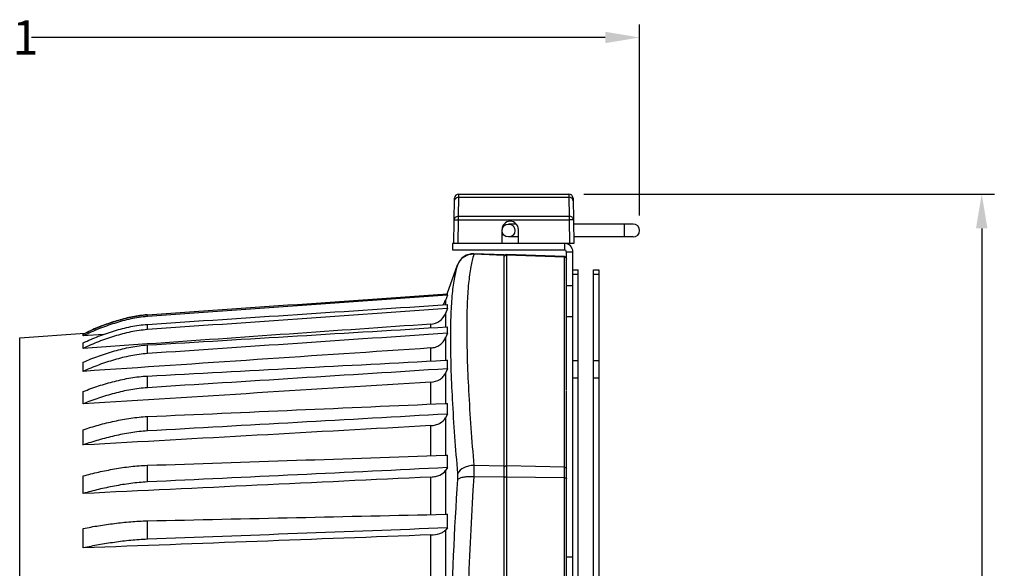
# Model space of a CAD drawing. Units: millimetres. Extents: x -492 to 1299, y -391 to 907.
# Drawn here: x 429 to 658, y 292 to 420 of the extents above; entities that cross this region are included whole.
import ezdxf

# ---------------------------------------------------------------- set-up
doc = ezdxf.new("R2010")
doc.units = ezdxf.units.MM
doc.header["$LTSCALE"] = 40
doc.header["$PDMODE"] = 3
doc.header["$PDSIZE"] = 8
doc.layers.get('0').update_dxf_attribs({"linetype": 'CONTINUOUS'})
doc.layers.get('Defpoints').update_dxf_attribs({"linetype": 'CONTINUOUS'})
doc.styles.get("Standard").update_dxf_attribs({"font": 'txt', "width": 0.85})
doc.dimstyles.get("Standard").update_dxf_attribs({"dimtxt": 3.5, "dimasz": 3.5, "dimexe": 0.18, "dimexo": 0.0625, "dimgap": 0.09, "dimtad": 1, "dimdsep": 46, "dimtxsty": 'Standard', "dimcen": 0.09, "dimadec": 0, "dimazin": 0, "dimtol": 1, "dimtp": 0.01, "dimtm": 0.01, "dimtfac": 1, "dimtofl": 0, "dimtmove": 0, "dimatfit": 3, "dimfxl": 0, "dimtolj": 1, "dimarcsym": 0})

# ---------------------------------------------------------------- blocks, each defined once
blk = doc.blocks.new('*D5')
at = {"color": 3, "lineweight": -2}
for p, q in [((292.1305294360041, 267.8770174608005), (292.1305294360041, 418.7476529878005)), ((573.3858138786973, 374.3170174608005), (573.3858138786973, 418.7476529878005)), ((300.1305294360041, 415.7476529878005), (409.089590637085, 415.7476529878005)), ((565.3858138786973, 415.7476529878005), (431.9362573037517, 415.7476529878005))]:
    blk.add_line(p, q, dxfattribs=at)
at = {"color": 3}
for points in [[(300.1305294360041, 417.0809863211338), (300.1305294360041, 414.4143196544672), (292.1305294360041, 415.7476529878005)], [(565.3858138786973, 417.0809863211338), (565.3858138786973, 414.4143196544672), (573.3858138786973, 415.7476529878005)]]:
    blk.add_solid(points, dxfattribs=at)
at = {"layer": 'Defpoints', "color": 0}
for p in [(573.3858138786973, 415.7476529878005), (573.3858138786973, 370.8245174608005), (292.1305294360041, 264.3845174608005)]:
    blk.add_point(p, dxfattribs=at)
at = {"color": 0, "lineweight": 13, "insert": (420.5129239704183, 419.7476529878005), "char_height": 8, "attachment_point": 2}
blk.add_mtext('\\A1;{\\Ftxt|c134;H}281', dxfattribs=at)
blk = doc.blocks.new('*D12')
at = {"color": 3, "lineweight": -2}
for p, q in [((560.3956166155973, 379.3245174608005), (655.9652941655095, 379.3245174608005)), ((652.9652941655095, 371.3245174608005), (652.9652941655095, 284.0392737526171)), ((652.9652941655094, 171.6406967111005), (652.9652941655095, 258.9259404192838)), ((569.3192304194973, 163.6406967111005), (655.9652941655094, 163.6406967111005))]:
    blk.add_line(p, q, dxfattribs=at)
at = {"color": 3}
for points in [[(651.6319608321761, 371.3245174608005), (654.2986274988428, 371.3245174608005), (652.9652941655095, 379.3245174608005)], [(651.631960832176, 171.6406967111005), (654.2986274988427, 171.6406967111005), (652.9652941655094, 163.6406967111005)]]:
    blk.add_solid(points, dxfattribs=at)
at = {"layer": 'Defpoints', "color": 0}
for p in [(556.9031166155974, 379.3245174608005), (652.9652941655095, 379.3245174608005), (565.8267304194974, 163.6406967111005)]:
    blk.add_point(p, dxfattribs=at)
at = {"color": 0, "lineweight": 13, "insert": (652.9652941655094, 271.4826070859506), "char_height": 8, "attachment_point": 5, "rotation": 90}
blk.add_mtext('\\A1;{\\Ftxt|c134;W}216', dxfattribs=at)

msp = doc.modelspace()

# ---------------------------------------------------------------- linework, layer by layer
at = {"color": 7, "linetype": 'Continuous'}
for p, q in [((530.1850806319972, 367.8245174608005), (530.3686634466972, 378.3419698672005)), ((531.2805592944974, 374.1619754128005), (531.3577078450971, 378.5818129129004)), ((531.3577078450971, 378.5818129129004), (531.3685111420973, 379.3245174664005)), ((531.3577078450971, 378.5818129129004), (556.9139199122974, 378.5818129129004)), ((531.3685111417972, 379.3245174608005), (556.9031166155974, 379.3245174608005)), ((556.9031166155974, 379.3245174608005), (556.9139199122974, 378.5818129129004)), ((556.9139199122974, 378.5818129129004), (556.9910684628971, 374.1619754128005)), ((557.9029643106974, 378.3419698672005), (558.0865471253974, 367.8245174608005)), ((531.1849283271972, 367.8245174608005), (531.2805592944974, 373.3032119106006)), ((531.2805592944974, 373.3032119106006), (531.2805592944974, 374.1619754128005)), ((531.2805592944974, 374.1619754128005), (556.9910684628971, 374.1619754128005)), ((531.2805592944974, 373.3032119106006), (556.9910684628971, 373.3032119106006)), ((556.9910684628971, 374.1619754128005), (556.9910684628971, 373.3032119106006)), ((556.9910684628971, 373.3032119106006), (557.0866994301973, 367.8245174608005)), ((541.3858138786973, 367.8245174608005), (541.3858138786973, 371.0745174608005)), ((541.5575249002973, 371.8245174608005), (541.7677798899972, 371.8245174608005)), ((544.7010576587973, 372.3245174608005), (542.8858138786973, 372.3245174608005)), ((545.1858138786974, 367.8245174608005), (545.1858138786974, 371.0745174608005)), ((571.8858138786973, 372.3245174608005), (558.0079993331974, 372.3245174608005)), ((569.8858138786973, 369.3245174608005), (569.8858138786973, 372.3245174608005)), ((541.3784021628971, 369.8245174608005), (541.7677798899972, 369.8245174608005)), ((545.1858138786974, 369.3245174608005), (542.8858138786973, 369.3245174608005)), ((571.8858138786973, 369.3245174608005), (558.0603645279971, 369.3245174608005)), ((529.8858138786973, 367.8245174608005), (529.8858138786973, 366.3245174608005)), ((558.0865471253974, 367.8245174608005), (529.8858138786973, 367.8245174608005)), ((555.8858138786973, 367.8245174608005), (555.8858138786973, 366.3245174608005)), ((556.3858138786973, 367.8245174608005), (556.3858138786973, 367.7453252406006)), ((529.8858138786973, 366.3245174608005), (555.8858138786973, 366.3245174608005)), ((534.8654738442974, 365.4404788438005), (534.8392256260972, 365.2934934148004)), ((541.9045013786972, 365.0513047943004), (534.8392256260972, 365.2934934148004)), ((541.9045013786972, 365.1946705858005), (534.8654738442974, 365.4404788438005)), ((541.9045013786972, 163.5744133701005), (541.9045013786972, 365.1946215514005)), ((542.4219506974973, 365.2464423964004), (542.4219506974973, 163.5225925252005)), ((555.9032632672975, 364.7756645877005), (542.4219507451971, 365.2464423947006)), ((555.9032636270972, 364.6400005806006), (542.4219511270971, 365.1021249666005)), ((555.903263222297, 163.9933703323005), (555.903263222297, 364.7756645893005)), ((556.3858138786973, 333.6958893407004), (556.3858138786973, 365.8245174608005)), ((557.8858138786973, 365.8245174608005), (556.3858138786973, 365.8245174608005)), ((557.8858138786973, 289.4189829133005), (557.8858138786973, 365.8245174608005)), ((528.6022880141973, 356.1113050896006), (531.064747322097, 362.8768564344005)), ((531.0577029462975, 362.8566180217006), (531.0384992614972, 362.8014670336005)), ((531.064747322097, 362.8768564344005), (531.0577029462975, 362.8566180217006)), ((557.8858138786973, 361.6579837017005), (559.0858138786971, 361.6579837017005)), ((557.8858138786973, 360.6467876449005), (559.0858138786971, 360.6467876449005)), ((559.0858138786971, 289.4189829133005), (559.0858138786971, 361.6579837017005)), ((562.6858138786974, 289.4189829133005), (562.6858138786974, 361.6579837017005)), ((562.6858138786974, 361.6579837017005), (563.8858138786973, 361.6579837017005)), ((562.6858138786974, 360.6467876449005), (563.8858138786973, 360.6467876449005)), ((563.8858138786973, 361.6579837017005), (563.8858138786973, 289.4189829133005)), ((556.3858138786973, 358.0482011830005), (557.8858138786973, 358.0482011830005)), ((528.6707917149974, 355.7795361175006), (528.2324217590972, 354.5790772124005)), ((528.6707917149974, 355.7795361175006), (528.6707917149974, 356.0863717815005)), ((528.2324217590972, 354.5790772124005), (528.2324217590972, 353.5779229536006)), ((528.6707917149974, 352.6956988485006), (528.2324217590972, 351.5310484344005)), ((528.6707917149974, 352.6956988485006), (528.6707917149974, 353.6068770698005)), ((458.9045013786972, 350.8075854466006), (458.9045013786972, 351.2205503320006)), ((528.2324217590972, 351.5310484344005), (528.2324217590972, 348.3899268169005)), ((556.3858138786973, 350.8523234452005), (557.8858138786973, 350.8523234452005)), ((458.9045013786972, 347.7686903703005), (458.9045013786972, 348.9950291554005)), ((524.8398338986972, 348.1850009839005), (524.8398338986972, 349.0529400013005)), ((528.6707917149974, 346.9285710208005), (528.6707917149974, 348.4164061101005)), ((429.205327481297, 345.8511914375006), (444.3222004962972, 346.9082661740006)), ((429.205327481297, 182.9178434841006), (429.205327481297, 345.8511914375006)), ((443.9045013786972, 346.7452792554005), (443.9045013786972, 346.3094996570005)), ((448.7279770345972, 346.6505824714005), (443.991240832197, 346.3156311439005)), ((528.6707917149974, 346.9285710208005), (528.2324217590972, 345.8351164110005)), ((528.2324217590972, 345.8351164110005), (528.2324217590972, 340.6494688258006)), ((443.9045013786972, 344.6785511794005), (443.9045013786972, 343.3844623878006)), ((458.8879763993973, 344.4344869375005), (443.991240832197, 343.3905358741005)), ((458.9045013786972, 342.1962093945006), (458.9045013786972, 344.1986603959006)), ((524.8398338986972, 340.4699224577005), (524.8398338986972, 343.5046371420005)), ((443.9045013786972, 340.1721295196005), (443.9045013786972, 338.0590517678005)), ((528.1816802182971, 340.6467940616005), (528.6707917149974, 340.6726687359005)), ((528.6707917149974, 338.6533838949006), (528.6707917149974, 340.6726687359005)), ((559.0858138786971, 340.4834154499006), (557.8858138786973, 340.4834154499006)), ((563.8858138786973, 340.4834154499006), (562.6858138786974, 340.4834154499006)), ((458.9045013786972, 334.2594595339006), (458.9045013786972, 336.9771792913004)), ((528.6707917149974, 338.6533838949006), (528.2324217590972, 337.6643491545005)), ((528.2324217590972, 337.6643491545005), (528.2324217590972, 330.5917388793005)), ((524.8398338986972, 330.4430274018005), (524.8398338986972, 335.5523094829005)), ((559.0858138786971, 336.4946115067005), (557.8858138786973, 336.4946115067005)), ((563.8858138786973, 336.4946115067005), (562.6858138786974, 336.4946115067005)), ((443.9045013786972, 333.3629396178005), (443.9045013786972, 330.4950777041005)), ((556.3858138786973, 292.5861668312006), (556.3858138786973, 333.5549893476006)), ((528.1961109592971, 330.5901561400005), (528.6707917149974, 330.6109544889005)), ((528.6707917149974, 328.1215748442005), (528.6707917149974, 330.6109544889005)), ((458.9045013786972, 324.1995949169005), (458.9045013786972, 327.5500068906006)), ((528.6707917149974, 328.1215748442005), (528.2324217590972, 327.2670112934005)), ((524.8398338986972, 318.4089779485005), (524.8398338986972, 325.4375844758006)), ((528.2324217590972, 327.2670112934005), (528.2324217590972, 318.5223360125005)), ((443.9045013786972, 324.4578752634005), (443.9045013786972, 320.9223677209005)), ((528.2099516511971, 318.5215922348004), (528.6707917149974, 318.5369834650005)), ((528.6707917149974, 315.6531475575005), (528.6707917149974, 318.5369834650005)), ((458.9045013786972, 312.3222794393005), (458.9045013786972, 316.2035830569005)), ((541.9045013786972, 316.0070518511005), (534.8392238977972, 316.1689512138005)), ((555.9032636270972, 315.7321454260006), (542.4219511270971, 316.0410189038005)), ((528.6707917149974, 315.6531475575005), (528.2324217590972, 314.9590206773005)), ((528.2324217590972, 314.9590206773005), (528.2324217590972, 304.8079829241005)), ((443.9045013786972, 313.7275123309005), (443.9045013786972, 309.6317837671005)), ((524.8398338986972, 304.7334226010005), (524.8398338986972, 313.4677929219006)), ((541.9045013786972, 313.4287704040005), (534.8392253258971, 313.5090690182005)), ((555.9032636270972, 313.2923726154005), (542.4219511270971, 313.4456235236005)), ((528.2215247025974, 304.8077484843005), (528.6707917149974, 304.8176171640005)), ((528.6707917149974, 301.6269488884005), (528.6707917149974, 304.8176171640005)), ((458.9045013786972, 298.9883993216005), (458.9045013786972, 303.2826631368005)), ((443.9045013786972, 301.4978874680005), (443.9045013786972, 296.9663845228006)), ((524.8410693831975, 278.2702775921006), (524.8398338986972, 300.0066308804005)), ((528.6707917149974, 301.6269488884005), (528.2324217590972, 301.1143493729005)), ((528.2324217590972, 301.1143493729005), (528.2324217739974, 278.5068748772005)), ((556.3858138786973, 294.8810518275005), (557.8858138786973, 294.8810518275005)), ((556.3858138786973, 236.2317212504005), (556.3858138786973, 292.5861668312006))]:
    msp.add_line(p, q, dxfattribs=at)
msp.add_circle((542.8858138786973, 370.8245174608005), 1.5, dxfattribs=at)
for centre, radius, start, end in [((531.3685111417972, 378.3245174608005), 1, 90.00000000328292, 179.0000000000015), ((556.9031166155974, 378.3245174608005), 1, 0.9999999999984927, 90), ((543.2858138786974, 371.0745174608005), 1.9, 1.009635278083779e-10, 179.999999999899), ((571.8858138786973, 370.8245174608005), 1.5, 270, 90), ((555.8858138786973, 365.8245174608005), 2, 0, 90), ((534.7293718706974, 361.5430405987006), 3.8998124996, 87.99999367189027, 159.9999781835033), ((542.4045013786972, 364.7467469679004), 0.5, 88.00004378379164, 149.333333325705), ((555.8858138786973, 365.8245174608005), 0.5, 0, 90), ((555.8858138786973, 364.2759691616005), 0.5, 0.001055502500752223, 88.00004125339396), ((524.5622847955974, 355.9233377407005), 3.9085728469, 322.3695036953932, 339.8837404170969), ((1233.535936989397, 264.6965870185005), 704.1491388453, 176.0748526533989, 178.9569902849002), ((1262.785398785197, 264.3845175357005), 729.6018461228, 176.1393183384004, 183.8606815586975)]:
    msp.add_arc(centre, radius, start, end, dxfattribs=at)
for points, start_tangent, end_tangent in [([(530.3578601498971, 377.7230494106005), (530.4105360820972, 377.9903758727005), (530.554145091497, 378.2303621879005)], (0.01745240635440283, 0.9998476951578381), (0.6470135795349164, 0.7624784770060166)), ([(530.554145091497, 378.2303621879005), (530.9077834774971, 378.4899350137005), (531.3577078449971, 378.5818129123005)], (0.6470135794854274, 0.7624784770480113), (0.9999917830933889, -0.004053855659114328)), ([(557.9137676074974, 377.7230494106005), (557.8333062687971, 378.0539375946005), (557.6155431039974, 378.3327109322006), (557.2930981819973, 378.5179192498006), (556.9139199122974, 378.5818129129004)], (-0.01745240642572823, 0.999847695156593), (-0.9999917831968494, -0.004053830137687758)), ([(530.2807115993974, 373.3032119106006), (530.3611738232971, 373.6341018967005), (530.5789389729971, 373.9128760045005), (530.901387723597, 374.0980836961005), (531.2805592944974, 374.1619754128005)], (0.01745240642492334, 0.999847695156607), (0.9999917831967537, -0.004053830161331402)), ([(530.2807115993974, 373.3032119106006), (530.2819376179973, 373.3040440573004), (530.2855734010973, 373.3048336029005), (530.2999992418972, 373.3062765272005), (530.323839084097, 373.3075239575005), (530.3569193681974, 373.3085600329005), (530.3988913052972, 373.3093753384005), (530.4493270217972, 373.3099633684005), (530.5077892824975, 373.3103178598005), (530.5737038709972, 373.3104360331006), (530.7251618273972, 373.3099633148005), (530.8979674950974, 373.3085599239005), (531.0857035666972, 373.3062764994006), (531.2805592945974, 373.3032119146005)], (0.017452406555713, 0.9998476951543241), (0.999847787900845, -0.01744709230178787)), ([(557.9909161579972, 373.3032119106006), (557.9104539334971, 373.6341018965005), (557.692688785597, 373.9128760052006), (557.3702400331972, 374.0980836955005), (556.9910684628971, 374.1619754139006)], (-0.01745240642251756, 0.9998476951566491), (-0.9999917831970353, -0.004053830091839002)), ([(557.9909161579972, 373.3032119106006), (557.9896901393972, 373.3040440573004), (557.9860543562972, 373.3048336029005), (557.9716285155973, 373.3062765272005), (557.9477886733976, 373.3075239575005), (557.9147083892972, 373.3085600329005), (557.8727364521974, 373.3093753384005), (557.8223007357974, 373.3099633685006), (557.7638384750971, 373.3103178597005), (557.6979238867971, 373.3104360330005), (557.5464659303971, 373.3099633150005), (557.3736602627973, 373.3085599244005), (557.1859241908974, 373.3062764977005), (556.9910684628971, 373.3032119106006)], (-0.01745240635759139, 0.9998476951577824), (-0.999847787900845, -0.01744709230178787)), ([(534.8392257609971, 365.2934939397005), (533.6251275673972, 365.1610042562006), (532.5175616526972, 364.6635260263006), (531.625982436497, 363.8502221845006), (531.0384996056973, 362.8014669083005)], (-0.9989048928442114, 0.04678691111726387), (-0.3425432201988447, -0.9395020714696727)), ([(534.8392254169976, 365.2934934219005), (534.1289344477973, 362.4271104632005), (533.6084032153972, 358.5547528437005), (533.2905226262974, 353.7017772468005), (533.1835632945972, 347.9016938307005), (533.2904068011972, 341.1958078777005), (533.608227690097, 333.6333165762005), (534.8392238977972, 316.1689512138005)], (-0.3213867982080681, -0.946948005931459), (0.08437395241550306, -0.9964341604711204)), ([(542.4219511270971, 365.1021249667006), (542.1646448219972, 365.0422631822005), (541.974426804697, 364.8619482306005)], (-0.9994129962168151, 0.03425876519853596), (-0.5151408815518044, -0.8571055198480699)), ([(555.9032636271972, 364.6400005803005), (556.1990719010973, 364.5321040179006), (556.369922265797, 364.2713684713005)], (0.9994129962152912, -0.03425876524299076), (0.2533676135995964, -0.9673700700243137)), ([(556.369922265797, 364.2713684713005), (556.3858138786973, 364.1494901251006)], (0.2533676136698787, -0.9673700700059058), (0, -1)), ([(531.0384992614972, 362.8014670336005), (530.3279205842973, 359.9964102205006), (529.8074478952972, 356.1901754599005), (529.4897226647972, 351.4074891381006), (529.3828365707973, 345.6815291916005), (529.4896053922976, 339.0536086846005), (529.8072706941975, 331.5732600742006), (531.0384992614972, 314.2881555601006)], (-0.3289155926373301, -0.9443593240499266), (0.08528900600387523, -0.9963562542860215)), ([(458.9045013786972, 351.2205503320006), (528.6707917149974, 356.0863717815005)], (0.9975705652306815, 0.06966324271334727), (0.9975824585519713, 0.06949272184484119)), ([(528.6707917149974, 355.7795361175006), (458.9045013786972, 350.8075854466006)], (-0.9974761243999474, -0.07100268482290646), (-0.9974639754349931, -0.07117315301024375)), ([(458.9045013786972, 348.9950291554005), (528.6707917149974, 353.6068770698005)], (0.9978166223572085, 0.06604534917503542), (0.9978275604740647, 0.06587988735856055)), ([(528.6707917149974, 352.6956988485006), (458.9045013786972, 347.7686903703005)], (-0.9975212520795527, -0.07036584149743245), (-0.9975095771500281, -0.07053115264882838)), ([(443.991240832197, 346.7512824390005), (447.5619130378973, 348.3488152200005), (451.2493755327973, 349.6583275749006), (455.0306886482972, 350.6664528395005), (458.9045013786972, 351.2205503320006)], (0.8924451204514524, 0.4511559674684499), (0.997570565230844, 0.06966324271102016)), ([(458.9045013786972, 350.8075854466006), (455.0306816830971, 350.2475929695005), (451.2493708287975, 349.2337024974005), (447.5619069183972, 347.9185941475005), (443.991240832197, 346.3156311439005)], (-0.9974639754350014, -0.07117315301012643), (-0.891898179764876, -0.4522362622922902)), ([(458.8463490404974, 351.2164302487006), (455.4631697673972, 350.7547280814006), (452.1491975877971, 349.9329542495005), (448.9076976547976, 348.8611192322005), (445.7430025390972, 347.5823051723005)], (-0.9974055033143993, -0.07198792925310617), (-0.9131234160870798, -0.4076832434543535)), ([(524.8398338986972, 349.0529400013005), (526.914851807297, 349.8075465703005), (528.2324217590972, 351.5310484344005)], (0.9975597773068096, 0.06981755294758576), (0.3522677221419224, 0.9358992744611684)), ([(443.991240832197, 344.6842436576005), (447.5619130378973, 346.2278045309005), (451.2493755327973, 347.4919186723005), (455.0306886482972, 348.4636604527005), (458.9045013786972, 348.9950291554005)], (0.8984702528527537, 0.4390344004046937), (0.997816622357106, 0.06604534917658102)), ([(524.8398338986972, 349.0529400013005), (458.8879763993973, 344.4344869375005)], (-0.9975597773063342, -0.06981755295437615), (-0.9975541626909556, -0.06989772884683945)), ([(458.9045013786972, 344.1986603959006), (528.6707917149974, 348.4164061101005)], (0.9981727356595413, 0.06042507580423529), (0.998182131685402, 0.06026966055974618)), ([(458.9045013786972, 347.7686903703005), (455.0306816830971, 347.2198201527005), (451.2493708287975, 346.2309841248004), (447.5619069183972, 344.9502253313005), (443.991240832197, 343.3905358741005)], (-0.9975095771499997, -0.0705311526492308), (-0.8968661462524445, -0.4423020638729702)), ([(528.6707917149974, 346.9285710208005), (458.9045013786972, 342.1962093945006)], (-0.9977124555390215, -0.06760071051620656), (-0.9977019279010797, -0.06775590795250847)), ([(524.8398338986972, 343.5046371420005), (525.9336274144971, 343.7241385004005), (526.914851807297, 344.2159239539005), (527.7027288680974, 344.9394464493005), (528.2324217590972, 345.8351164110005)], (0.9977471987557894, 0.0670859700308153), (0.3721125642443291, 0.9281876100937301)), ([(443.991240832197, 340.1773383294005), (447.5619130378973, 341.6200269788005), (451.2493755327973, 342.8003334383005), (455.0306886482972, 343.7061658523005), (458.9045013786972, 344.1986603959006)], (0.9095518348418262, 0.415590495242453), (0.9981727356594373, 0.06042507580595458)), ([(524.8398338986972, 343.5046371420005), (443.991240832197, 338.0648827139005)], (-0.9977471987566148, -0.06708597001853903), (-0.997740861011311, -0.06718016275961343)), ([(458.9045013786972, 342.1962093945006), (455.0306816830971, 341.6751385803005), (451.2493708287975, 340.7414022790006), (447.5619069183972, 339.5339082497005), (443.991240832197, 338.0648827139005)], (-0.9977019279009287, -0.06775590795473282), (-0.9070060327403077, -0.421117627952913)), ([(458.9045013786972, 336.9771792913004), (528.1816802182971, 340.6467940616005)], (0.9985962256201177, 0.05296770881636435), (0.9986036280479396, 0.0528279665470141)), ([(443.991240832197, 333.3675064920005), (447.5619130378973, 334.6654875531005), (451.2493755327973, 335.7261233161005), (455.0306886482972, 336.5385231041005), (458.9045013786972, 336.9771792913004)], (0.92482739163478, 0.3803870340613748), (0.998596225620054, 0.0529677088175644)), ([(528.6707917149974, 338.6533838949006), (458.9045013786972, 334.2594595339006)], (-0.9980268957111885, -0.0627878605869689), (-0.9980180525878711, -0.06292826637301914)), ([(524.8398338986972, 335.5523094829005), (526.914851807297, 336.1986644478005), (527.7027288680974, 336.8539262610005), (528.2324217590972, 337.6643491545005)], (0.9980560832620166, 0.06232218436225528), (0.4052100559535564, 0.9142236108054287)), ([(524.8398338986972, 335.5523094829005), (443.991240832197, 330.5004889395005)], (-0.9980560832617442, -0.06232218436661454), (-0.9980507585527304, -0.06240739821783477)), ([(458.9045013786972, 334.2594595339006), (455.0306816830971, 333.7820205961006), (451.2493708287975, 332.9317551264005), (447.5619069183972, 331.8342149564005), (443.991240832197, 330.5004889395005)], (-0.9980180525878052, -0.06292826637406229), (-0.9215481976397819, -0.3882639816244481)), ([(458.9045013786972, 327.5500068906006), (528.1961109592971, 330.5901561400005)], (0.9990361658809367, 0.0438946381909853), (0.9990414666015803, 0.04377382791764341)), ([(443.991240832197, 324.4616614401006), (447.5619130378973, 325.5754964151006), (451.2493755327973, 326.4842346006005), (455.0306886482972, 327.1785174062005), (458.9045013786972, 327.5500068906006)], (0.9429146769134594, 0.3330344007173834), (0.9990361658810584, 0.04389463818821925)), ([(528.6707917149974, 328.1215748442005), (458.9045013786972, 324.1995949169005)], (-0.9984269303899199, -0.05606839280880265), (-0.9984201085433284, -0.05618973977808094)), ([(524.8398338986972, 325.4375844758006), (443.991240832197, 320.9271948280006)], (-0.9984494498377253, -0.05566593319745749), (-0.9984453412139588, -0.05573957847115005)), ([(524.8398338986972, 325.4375844758006), (525.9336274144971, 325.6124429703005), (526.914851807297, 325.9993684253005), (528.2324217590972, 327.2670112934005)], (0.998449449838338, 0.05566593318646561), (0.4564244507137299, 0.8897621709146045)), ([(458.9045013786972, 324.1995949169005), (455.0306816830971, 323.7802945959005), (451.2493708287975, 323.0393348439005), (447.5619069183972, 322.0850967359005), (443.991240832197, 320.9271948280006)], (-0.9984201085434071, -0.05618973977668163), (-0.9392183446079754, -0.3433204059648284)), ([(458.9045013786972, 316.2035830569005), (528.2099516511971, 318.5215922348004)], (0.9994394538262112, 0.03347802466640899), (0.9994427361392954, 0.03337989182725105)), ([(443.991240832197, 313.7304027688006), (447.5619130378973, 314.6262483456005), (451.2493755327973, 315.3554774038005), (455.0306886482972, 315.9105477953005), (458.9045013786972, 316.2035830569005)], (0.9618683453334665, 0.2735128630347383), (0.9994394538261966, 0.03347802466684618)), ([(534.8392255668973, 316.1689219470005), (533.6251280343972, 316.0102723913005), (532.5175622469974, 315.6146003366005), (531.0384993381972, 314.2881555459005)], (-0.9996423674763009, -0.02674204828311574), (-0.468548610976738, -0.8834377166228355)), ([(534.8392249354974, 316.1689511900005), (534.8588960504972, 315.5621887400005), (534.8392253258971, 313.5090690182005)], (0.04484316857272916, -0.9989940391375506), (-0.03585317286004949, -0.9993570683173595)), ([(542.4219511272972, 316.0410189050006), (542.2897035689975, 316.0322752015005), (541.9744267720971, 315.8804901746005)], (-0.9997376410065266, 0.02290522112325656), (-0.6686475651348552, -0.7435794736537781)), ([(528.6707917149974, 315.6531475575005), (458.9045013786972, 312.3222794393005)], (-0.9988645219840083, -0.04764101931800554), (-0.9988598161997898, -0.04773958086663924)), ([(524.8398338986972, 313.4677929219006), (525.9336274144971, 313.6119751793005), (526.914851807297, 313.9279363348005), (528.2324217590972, 314.9590206773005)], (0.9988800592107934, 0.04731413436851795), (0.5339691044593715, 0.8455039890401801)), ([(531.0384992614972, 314.2881555601006), (531.0581667327974, 313.9705286593005), (531.0384992614972, 312.8978289343005)], (0.08529666607961249, -0.9963555985468758), (-0.06855797183759173, -0.9976471342601633)), ([(555.9032636270972, 315.7321454258006), (556.0889475307972, 315.7039369153006), (556.2455269573975, 315.6322065438005), (556.3858138786973, 315.4042993421006)], (0.9997376410083167, -0.02290522104512489), (0, -1)), ([(524.8398338986972, 313.4677929219006), (443.991240832197, 309.6358800766005)], (-0.9988800592113551, -0.04731413435665857), (-0.9988772241242793, -0.04737394986461197)), ([(458.9045013786972, 312.3222794393005), (455.0306816830971, 311.9738579633006), (451.2493708287975, 311.3647176160005), (447.5619069183972, 310.5827756120005), (443.991240832197, 309.6358800766005)], (-0.9988598161997191, -0.0477395808681171), (-0.9581807546976281, -0.2861636617865445)), ([(534.8392257156975, 313.5090853851005), (533.6251278899972, 313.5352459930006), (532.5175622781971, 313.4334409058006), (531.6259832059973, 313.2137309341006), (531.0385002949974, 312.8978287489006)], (-0.9973031897895703, 0.07339174092190677), (-0.7592188949131179, -0.6508353629044018)), ([(542.4219511270971, 313.4456235239005), (542.1646448219972, 313.4257720007005), (541.974426804697, 313.3659754807005)], (-0.9999353944714047, 0.01136692057314924), (-0.8755633521417386, -0.48310331854203)), ([(555.9032636271972, 313.2923726131005), (556.2455269569973, 313.2427868609005), (556.3493255862973, 313.1906050064005), (556.3858138786973, 313.1297082438005)], (0.9999353944724849, -0.01136692047813519), (0, -1)), ([(458.9045013786972, 303.2826631368005), (528.2215247025974, 304.8077484843005)], (0.9997572333558306, 0.02203348253671246), (0.9997588260240431, 0.02196109712712536)), ([(443.991240832197, 301.4997943427005), (447.5619130378973, 302.1504307068005), (451.2493755327973, 302.6779933817005), (455.0306886482972, 303.0769858260005), (458.9045013786972, 303.2826631368005)], (0.9792646293267107, 0.2025852555089343), (0.99975723335581, 0.02203348253764706)), ([(524.8398338986972, 300.0066308804005), (443.991240832197, 296.9696255705005)], (-0.9992960147650806, -0.03751632810694536), (-0.9992943571037044, -0.03756045607676266)), ([(528.6707917149974, 301.6269488884005), (458.9045013786972, 298.9883993216005)], (-0.9992869319540898, -0.03775748436777248), (-0.9992841818569629, -0.03783019812874738)), ([(524.8398338986972, 300.0066308804005), (526.914851807297, 300.3511525320005), (527.7027288680974, 300.6934131171006), (528.2324217590972, 301.1143493729005)], (0.9992960147650698, 0.03751632810723119), (0.6499341197304755, 0.7599905525795515)), ([(458.9045013786972, 298.9883993216005), (455.0306816830971, 298.7214433008005), (451.2493708287975, 298.2626307795006), (447.5619069183972, 297.6767437916005), (443.991240832197, 296.9696255705005)], (-0.9992841818570652, -0.03783019812604669), (-0.9760895774382018, -0.217368665673121))]:
    msp.add_spline(points, degree=3, dxfattribs=dict(at, start_tangent=start_tangent, end_tangent=end_tangent))

# ---------------------------------------------------------------- dimensions: what is measured, and where the dimension line sits
at = {"lineweight": 13}
dim = msp.add_linear_dim(base=(573.3858138786973, 415.7476529878005), p1=(292.1305294360041, 264.3845174608005), p2=(573.3858138786973, 370.8245174608005), text='{\\Ftxt|c134;H}<>', dimstyle='Standard', override={"dimtxt": 8, "dimasz": 8, "dimexe": 3, "dimexo": 3.4925, "dimtad": 0, "dimtoh": 1, "dimdec": 0, "dimzin": 0, "dimcen": 5.0292, "dimclrd": 3, "dimclre": 3, "dimtol": 0, "dimtdec": 0, "dimtzin": 0}, dxfattribs=at)
dim.commit()
dim.dimension.update_dxf_attribs({"geometry": '*D5', "text_midpoint": (420.5129239704183, 415.7476529878005), "dimtype": 160})
dim = msp.add_linear_dim(base=(652.9652941655095, 379.3245174608005), p1=(565.8267304194974, 163.6406967111005), p2=(556.9031166155974, 379.3245174608005), angle=90, text='{\\Ftxt|c134;W}<>', dimstyle='Standard', override={"dimtxt": 8, "dimasz": 8, "dimexe": 3, "dimexo": 3.4925, "dimtad": 0, "dimtoh": 1, "dimdec": 0, "dimzin": 0, "dimcen": 5.0292, "dimclrd": 3, "dimclre": 3, "dimtol": 0, "dimtdec": 0, "dimtzin": 0}, dxfattribs=at)
dim.commit()
dim.dimension.update_dxf_attribs({"geometry": '*D12', "text_midpoint": (652.9652941655094, 271.4826070859506)})

doc.saveas('drawing.dxf')
